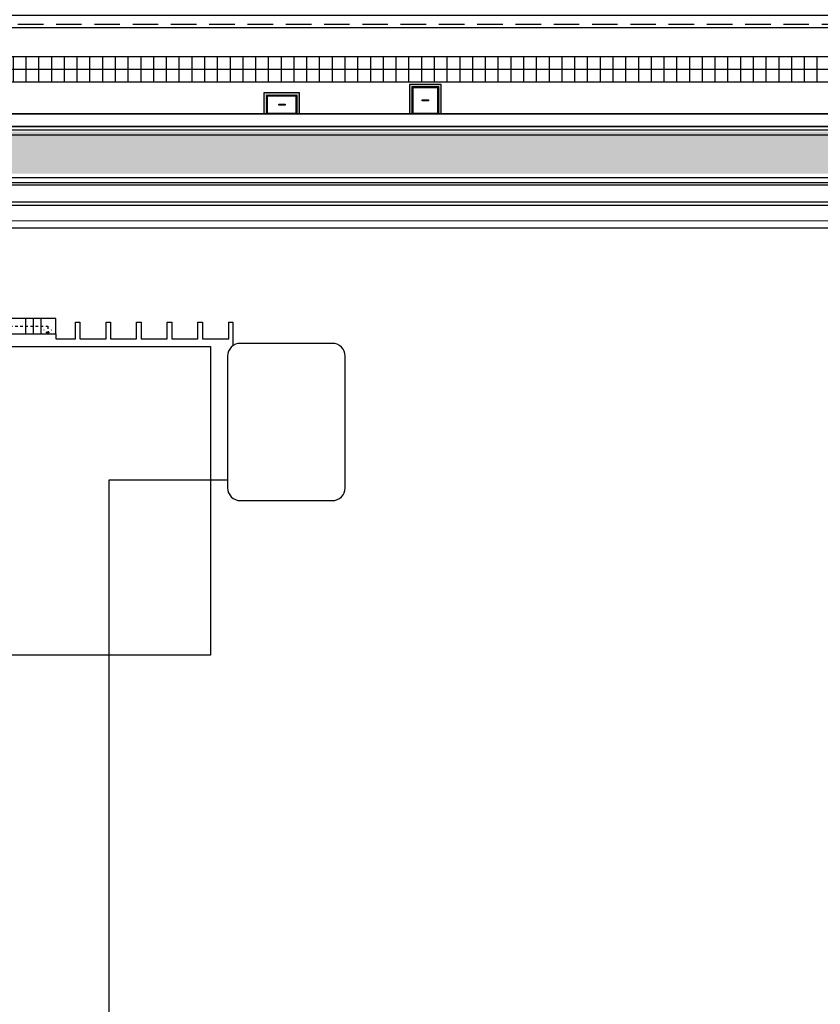
# Model space of a CAD drawing. Units: millimetres. Extents: x 11610 to 12046, y 17804 to 18189.
# Drawn here: x 11968 to 12000, y 17922 to 17961 of the extents above; entities that cross this region are included whole.
import ezdxf

# ---------------------------------------------------------------- set-up
doc = ezdxf.new("R2010")
doc.units = ezdxf.units.MM
for name, pattern in [('DASHEDX2', [1.5, 1, -0.5]), ('HIDDEN', [0.375, 0.25, -0.125]), ('HIDDEN2', [0.1875, 0.125, -0.0625]), ('LIN0', [0]), ('LIN3', [3, 2, -0.5, 0, -0.5])]:
    doc.linetypes.add(name, pattern=pattern)
for name, color, linetype in [('AR-ALV', 3, 'Continuous'), ('AR-INTERFERÊNCIAS', 1, 'Continuous'), ('AR-PIS', 1, 'Continuous'), ('AR-PIS-DSN', 1, 'Continuous'), ('AR-PROJ', 183, 'HIDDEN2'), ('XX-HTC RTF.', 22, 'Continuous'), ('XX-HTC-CALCADAS', 254, 'Continuous'), ('XX-HTC-Áreas Verd.', 91, 'Continuous'), ('XX-SMB', 2, 'Continuous')]:
    doc.layers.add(name, color=color, linetype=linetype)
doc.layers.add('AR-ARR', color=14, linetype='Continuous', plot=False)

# ---------------------------------------------------------------- blocks, each defined once
blk = doc.blocks.new('BASE PALACIO')
at = {"layer": 'AR-PIS', "linetype": 'Continuous'}
h = blk.add_hatch(dxfattribs=at)
h.set_pattern_fill('_USER,_O', color=252, scale=0.5, double=1, pattern_type=0)
h.set_pattern_definition([(0, (12523.6366, 17958.372), (0, 0.5), []), (90, (12523.6366, 17958.372), (-0.5, 3e-17), [])])
h.paths.add_polyline_path([(12523.637, 17959.372), (12643.894, 17959.372), (12643.894, 17958.372), (12523.637, 17958.372)])
at = {"layer": 'XX-HTC-CALCADAS', "linetype": 'Continuous'}
h = blk.add_hatch(color=252, dxfattribs=at)
h.paths.add_polyline_path([(12609.465, 17957.121), (12610.715, 17957.121), (12610.715, 17958.271), (12609.465, 17958.271), (12609.465, 17957.121)])
h.paths.add_polyline_path([(12609.565, 17957.121), (12610.615, 17957.121), (12610.615, 17958.171), (12609.565, 17958.171)], flags=16)
h = blk.add_hatch(color=252, dxfattribs=at)
h.paths.add_polyline_path([(12605.162, 17957.121), (12605.162, 17957.941), (12603.762, 17957.941), (12603.762, 17957.121)])
h.paths.add_polyline_path([(12603.862, 17957.121), (12605.062, 17957.121), (12605.062, 17957.841), (12603.862, 17957.841)], flags=16)
at = {"layer": 'XX-HTC-Áreas Verd.', "linetype": 'Continuous'}
blk.add_hatch(color=256, dxfattribs=at).paths.add_polyline_path([(12523.801, 17954.776), (12640.495, 17954.776), (12640.495, 17956.422), (12523.801, 17956.422)])
at = {"layer": 'AR-ALV', "color": 2}
for p, q in [((12595.017, 17949.1), (12590.217, 17949.1)), ((12594.417, 17949.1), (12594.417, 17948.5)), ((12594.717, 17949.1), (12594.717, 17948.5)), ((12595.017, 17949.1), (12595.017, 17948.5))]:
    blk.add_line(p, q, dxfattribs=at)
at = {"layer": 'AR-ALV'}
for p, q in [((12527.367, 17948.5), (12595.617, 17948.5)), ((12595.617, 17948.5), (12595.617, 17948.301)), ((12597.697, 17907.996), (12597.697, 17942.781)), ((12597.697, 17942.781), (12602.34, 17942.781)), ((12597.697, 17936.931), (12597.697, 17937.501))]:
    blk.add_line(p, q, dxfattribs=at)
at = {"layer": 'AR-ALV', "color": 2}
blk.add_lwpolyline([(12595.617, 17948.5), (12595.617, 17949.1), (12595.017, 17949.1), (12595.017, 17948.5)], dxfattribs=at)
at = {"layer": 'AR-ALV'}
for points in [[(12595.617, 17948.301), (12596.377, 17948.301), (12596.377, 17948.951), (12596.557, 17948.951), (12596.557, 17948.301), (12597.577, 17948.301), (12597.577, 17948.951), (12597.757, 17948.951), (12597.757, 17948.301), (12598.777, 17948.301), (12598.777, 17948.951), (12598.957, 17948.951), (12598.957, 17948.301), (12599.977, 17948.301), (12599.977, 17948.951), (12600.157, 17948.951), (12600.157, 17948.301), (12601.177, 17948.301), (12601.177, 17948.951), (12601.357, 17948.951), (12601.357, 17948.301), (12602.392, 17948.301), (12602.392, 17948.951), (12602.542, 17948.951), (12602.542, 17948.023), (12602.542, 17948.023), (12602.542, 17948.023)], [(12523.601, 17948.003), (12601.667, 17948.003), (12601.667, 17935.903), (12523.601, 17935.903)]]:
    blk.add_lwpolyline(points, dxfattribs=at)
blk.add_lwpolyline([(12602.84, 17941.963), (12606.45, 17941.963, 0.414214), (12606.95, 17942.463), (12606.95, 17947.626, 0.414214), (12606.45, 17948.126), (12602.84, 17948.126, 0.414214), (12602.34, 17947.626), (12602.34, 17942.463, 0.414214)], format="xyb", close=True, dxfattribs=at)
at = {"layer": 'AR-ARR', "color": 251, "linetype": 'LIN0'}
blk.add_line((12523.601, 17957.121), (12639.908, 17957.121), dxfattribs=at)
blk.add_lwpolyline([(12643.858, 17957.121), (12523.601, 17957.121), (12523.601, 17956.621), (12643.858, 17956.621)], close=True, dxfattribs=at)
blk.add_lwpolyline([(12523.601, 17956.621), (12643.858, 17956.621)], dxfattribs=at)
at = {"layer": 'AR-INTERFERÊNCIAS', "linetype": 'Continuous'}
for points in [[(12609.465, 17957.121), (12610.715, 17957.121), (12610.715, 17958.271), (12609.465, 17958.271), (12609.465, 17957.121)], [(12609.565, 17957.121), (12610.615, 17957.121), (12610.615, 17958.171), (12609.565, 17958.171)], [(12603.862, 17957.121), (12605.062, 17957.121), (12605.062, 17957.841), (12603.862, 17957.841)], [(12603.892, 17957.151), (12605.032, 17957.151), (12605.032, 17957.811), (12603.892, 17957.811)], [(12609.595, 17957.151), (12610.585, 17957.151), (12610.585, 17958.141), (12609.595, 17958.141)], [(12604.348, 17957.493), (12604.601, 17957.493), (12604.601, 17957.461), (12604.348, 17957.461)], [(12609.963, 17957.662), (12610.216, 17957.662), (12610.216, 17957.63), (12609.963, 17957.63)]]:
    blk.add_lwpolyline(points, close=True, dxfattribs=at)
blk.add_lwpolyline([(12605.162, 17957.121), (12605.162, 17957.941), (12603.762, 17957.941), (12603.762, 17957.121), (12605.162, 17957.121)], dxfattribs=at)
at = {"layer": 'AR-PIS', "linetype": 'Continuous'}
for points in [[(12523.637, 17960.985), (12643.894, 17960.985), (12643.894, 17960.485), (12523.637, 17960.485)], [(12523.637, 17954.43), (12643.894, 17954.43), (12643.894, 17956.475), (12523.637, 17956.475)], [(12523.837, 17954.63), (12643.694, 17954.63), (12643.694, 17956.277), (12523.837, 17956.277)]]:
    blk.add_lwpolyline(points, close=True, dxfattribs=at)
at = {"layer": 'AR-PIS', "linetype": 'LIN0'}
blk.add_lwpolyline([(12523.601, 17959.366), (12643.858, 17959.366), (12643.858, 17958.366), (12523.601, 17958.366)], close=True, dxfattribs=at)
at = {"layer": 'AR-PIS', "linetype": 'Continuous'}
for points in [[(12520.866, 17954.689), (12519.526, 17954.689, 0.385768), (12519.228, 17954.352), (12519.228, 17952.652), (12646.314, 17952.652)], [(12520.866, 17954.689), (12519.526, 17954.689, 0.385744), (12519.228, 17954.352), (12519.228, 17952.652), (12646.314, 17952.652)], [(12643.894, 17952.915), (12519.488, 17952.92), (12519.488, 17954.349, -0.408555), (12519.575, 17954.43), (12520.756, 17954.43), (12520.756, 17954.43), (12520.756, 17954.32), (12520.866, 17954.32), (12520.866, 17954.689)], [(12643.894, 17952.915), (12519.488, 17952.92), (12519.488, 17954.349, -0.408555), (12519.575, 17954.43), (12520.756, 17954.43), (12520.756, 17954.43), (12520.756, 17954.32), (12520.866, 17954.32), (12520.866, 17954.689)]]:
    blk.add_lwpolyline(points, format="xyb", dxfattribs=at)
for points in [[(12643.894, 17954.32), (12520.866, 17954.32), (12520.866, 17954.43), (12643.894, 17954.43)], [(12643.894, 17954.32), (12520.866, 17954.32), (12520.866, 17954.43), (12643.894, 17954.43)], [(12643.894, 17953.652), (12519.488, 17953.652), (12519.488, 17953.54), (12643.894, 17953.54)], [(12643.894, 17952.915), (12519.908, 17952.92), (12519.908, 17953.54), (12643.894, 17953.54)], [(12520.866, 17953.54), (12643.894, 17953.541), (12643.894, 17953.652), (12520.866, 17953.652)]]:
    blk.add_lwpolyline(points, dxfattribs=at)
at = {"layer": 'AR-PIS-DSN', "linetype": 'Continuous'}
blk.add_lwpolyline([(12523.601, 17957.121), (12643.858, 17957.121), (12643.858, 17956.621), (12523.601, 17956.621)], close=True, dxfattribs=at)
at = {"layer": 'AR-PROJ', "linetype": 'LIN3'}
blk.add_line((12601.667, 17948.003), (12601.667, 17935.903), dxfattribs=at)
at = {"layer": 'AR-PROJ', "linetype": 'DASHEDX2'}
blk.add_lwpolyline([(12523.623, 17960.631), (12645.182, 17960.631), (12645.182, 17957.121), (12523.623, 17957.121)], close=True, dxfattribs=at)
at = {"layer": 'AR-PROJ', "linetype": 'LIN3'}
for points in [[(12523.601, 17948.003), (12601.667, 17948.003)], [(12601.667, 17935.903), (12523.601, 17935.903)]]:
    blk.add_lwpolyline(points, dxfattribs=at)
at = {"layer": 'XX-SMB', "color": 1, "linetype": 'HIDDEN', "ltscale": 0.09}
for p, q in [((12590.217, 17948.8), (12595.296, 17948.8)), ((12595.296, 17948.5), (12595.154, 17948.65)), ((12595.296, 17948.8), (12595.296, 17948.5)), ((12595.296, 17948.5), (12595.439, 17948.65))]:
    blk.add_line(p, q, dxfattribs=at)

msp = doc.modelspace()

# ---------------------------------------------------------------- block references
at = {"layer": 'XX-HTC RTF.', "color": 10, "linetype": 'ByBlock'}
msp.add_blockref('BASE PALACIO', (-625.812, 0), dxfattribs=at)

doc.saveas('drawing.dxf')
